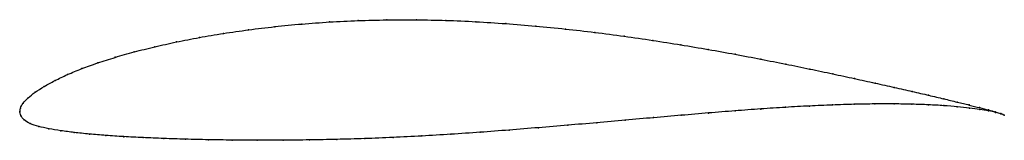
# Model space of a CAD drawing. Units: metres. Extents: x 0 to 1, y -0.03 to 0.09.
import ezdxf

# ---------------------------------------------------------------- set-up
doc = ezdxf.new("R2010")
doc.units = ezdxf.units.M

msp = doc.modelspace()

# ---------------------------------------------------------------- linework, layer by layer
at = {"color": 1}
msp.add_open_spline([(1.0007, -0.0031), (0.9989, -0.0022), (0.9943, -0.0007), (0.9847, 0.002), (0.9759, 0.0043), (0.9653, 0.007), (0.9531, 0.01), (0.9394, 0.0133), (0.9241, 0.0169), (0.9073, 0.0208), (0.8891, 0.0249), (0.8695, 0.0293), (0.8486, 0.0339), (0.8265, 0.0387), (0.8032, 0.0436), (0.7788, 0.0486), (0.7534, 0.0536), (0.7271, 0.0586), (0.7, 0.0635), (0.672, 0.0682), (0.6435, 0.0727), (0.6143, 0.077), (0.5847, 0.0809), (0.5547, 0.0843), (0.5244, 0.0873), (0.494, 0.0898), (0.4636, 0.0918), (0.4332, 0.0931), (0.403, 0.0937), (0.3731, 0.0936), (0.3437, 0.0929), (0.3148, 0.0915), (0.2865, 0.0894), (0.2591, 0.0867), (0.2325, 0.0835), (0.2068, 0.0798), (0.1823, 0.0757), (0.159, 0.0711), (0.1369, 0.0662), (0.1161, 0.061), (0.0968, 0.0555), (0.079, 0.0498), (0.0628, 0.044), (0.0483, 0.038), (0.0355, 0.0319), (0.0245, 0.0259), (0.0153, 0.02), (0.0081, 0.0143), (0.0031, 0.0087), (0.0003, 0.0039), (0, -0.0013), (-0.0001, 0.0013), (0.0006, -0.0037), (0.004, -0.008), (0.0103, -0.012), (0.0189, -0.0148), (0.0293, -0.0171), (0.0414, -0.0191), (0.0551, -0.0209), (0.0705, -0.0225), (0.0873, -0.0239), (0.1055, -0.0251), (0.1251, -0.0261), (0.1461, -0.027), (0.1682, -0.0277), (0.1915, -0.0283), (0.2159, -0.0286), (0.2412, -0.0288), (0.2674, -0.0287), (0.2945, -0.0285), (0.3222, -0.0279), (0.3505, -0.0271), (0.3793, -0.026), (0.4085, -0.0245), (0.4381, -0.0227), (0.4678, -0.0207), (0.4975, -0.0184), (0.5273, -0.016), (0.557, -0.0135), (0.5864, -0.011), (0.6156, -0.0084), (0.6443, -0.0058), (0.6725, -0.0034), (0.7002, -0.001), (0.7271, 0.0011), (0.7533, 0.0031), (0.7785, 0.0047), (0.8029, 0.0061), (0.8261, 0.0071), (0.8483, 0.0078), (0.8692, 0.0082), (0.8889, 0.0082), (0.9072, 0.0079), (0.924, 0.0073), (0.9394, 0.0064), (0.9532, 0.0053), (0.9654, 0.004), (0.976, 0.0026), (0.9849, 0.0011), (0.9944, -0.0009), (0.9989, -0.0023), (1.0007, -0.0031)], degree=3, knots=[0, 0, 0, 0, 0.019802, 0.029703, 0.039604, 0.049505, 0.059406, 0.069307, 0.079208, 0.089109, 0.09901, 0.108911, 0.118812, 0.128713, 0.138614, 0.148515, 0.158416, 0.168317, 0.178218, 0.188119, 0.19802, 0.207921, 0.217822, 0.227723, 0.237624, 0.247525, 0.257426, 0.267327, 0.277228, 0.287129, 0.29703, 0.306931, 0.316832, 0.326733, 0.336634, 0.346535, 0.356436, 0.366337, 0.376238, 0.386139, 0.39604, 0.405941, 0.415842, 0.425743, 0.435644, 0.445545, 0.455446, 0.465347, 0.475248, 0.485149, 0.49505, 0.50495, 0.514851, 0.524752, 0.534653, 0.544554, 0.554455, 0.564356, 0.574257, 0.584158, 0.594059, 0.60396, 0.613861, 0.623762, 0.633663, 0.643564, 0.653465, 0.663366, 0.673267, 0.683168, 0.693069, 0.70297, 0.712871, 0.722772, 0.732673, 0.742574, 0.752475, 0.762376, 0.772277, 0.782178, 0.792079, 0.80198, 0.811881, 0.821782, 0.831683, 0.841584, 0.851485, 0.861386, 0.871287, 0.881188, 0.891089, 0.90099, 0.910891, 0.920792, 0.930693, 0.940594, 0.950495, 0.960396, 0.970297, 0.980198, 1, 1, 1, 1], dxfattribs=at)
for p in [(0.3149, 0.0914), (0.3438, 0.0928), (0.3732, 0.0935), (0.4031, 0.0936), (0.4332, 0.0929), (0.4636, 0.0916), (0.2326, 0.0834), (0.2592, 0.0866), (0.2867, 0.0893), (0.494, 0.0897), (0.5244, 0.0872), (0.5546, 0.0842), (0.5846, 0.0808), (0.1592, 0.0711), (0.1825, 0.0756), (0.207, 0.0797), (0.6142, 0.0769), (0.6434, 0.0727), (0.1164, 0.061), (0.1371, 0.0662), (0.6719, 0.0682), (0.6998, 0.0635), (0.0971, 0.0555), (0.727, 0.0586), (0.7533, 0.0536), (0.0631, 0.044), (0.0793, 0.0498), (0.7786, 0.0486), (0.803, 0.0436), (0.0358, 0.0319), (0.0485, 0.038), (0.8263, 0.0387), (0.8484, 0.0339), (0.0156, 0.0201), (0.0248, 0.0259), (0.8693, 0.0293), (0.8888, 0.0249), (0.907, 0.0208), (0.0084, 0.0143), (0.9238, 0.0169), (0.9391, 0.0133), (0.9529, 0.0101), (0, 0), (0, 0), (0.0007, 0.0038), (0.0035, 0.0088), (0.727, 0.0011), (0.7531, 0.003), (0.7784, 0.0047), (0.8027, 0.006), (0.826, 0.0071), (0.8481, 0.0078), (0.869, 0.0081), (0.8887, 0.0082), (0.9069, 0.0079), (0.9238, 0.0073), (0.9391, 0.0064), (0.9529, 0.0053), (0.965, 0.0071), (0.9652, 0.004), (0.9756, 0.0044), (0.9757, 0.0025), (0.9845, 0.002), (0.9846, 0.0011), (0.9916, 0), (0.0011, -0.0036), (0.0045, -0.008), (0.6155, -0.0084), (0.6442, -0.0058), (0.6724, -0.0034), (0.7001, -0.0011), (0.9917, -0.0004), (0.9971, -0.0017), (0.9971, -0.0018), (1.0007, -0.0031), (1.0007, -0.0031), (0.0107, -0.0118), (0.0192, -0.0147), (0.0296, -0.0171), (0.0417, -0.0191), (0.4975, -0.0184), (0.5273, -0.016), (0.557, -0.0135), (0.5864, -0.011), (0.0554, -0.0209), (0.0707, -0.0225), (0.0875, -0.0239), (0.1058, -0.0251), (0.1254, -0.0261), (0.1463, -0.027), (0.1684, -0.0277), (0.1917, -0.0283), (0.216, -0.0286), (0.2414, -0.0288), (0.2676, -0.0287), (0.2946, -0.0284), (0.3223, -0.0279), (0.3506, -0.0271), (0.3794, -0.0259), (0.4086, -0.0244), (0.4381, -0.0227), (0.4678, -0.0206)]:
    msp.add_point(p)

doc.saveas('drawing.dxf')
